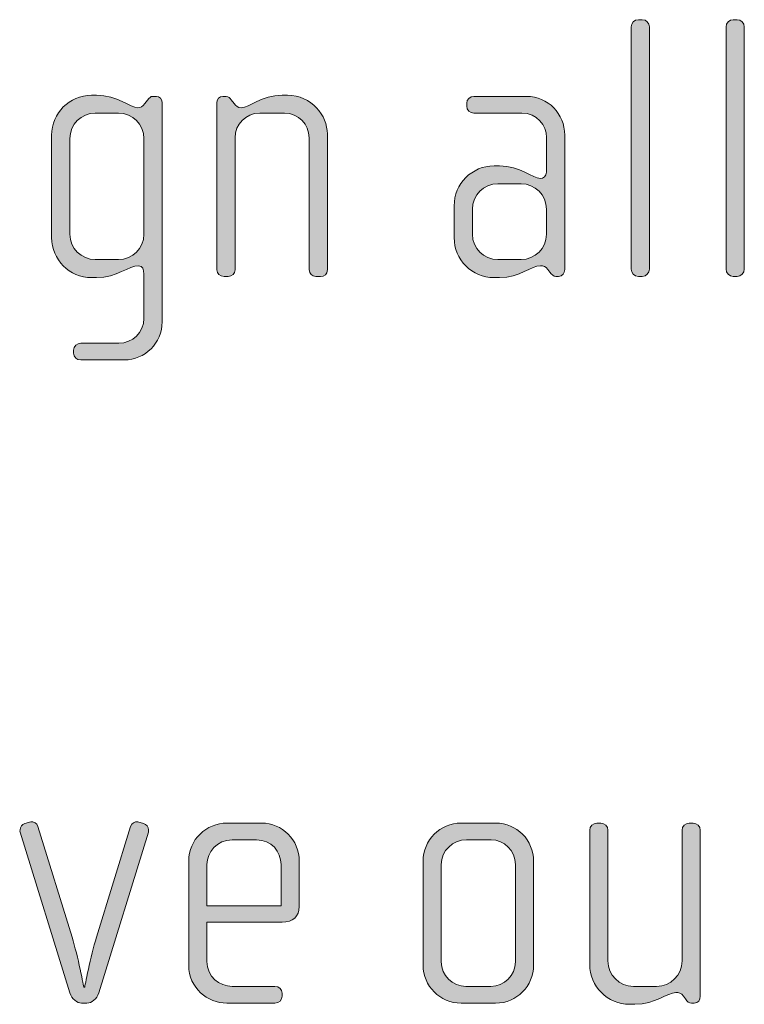
# Model space of a CAD drawing. Units: inches. Extents: x 27 to 184, y -291 to -21.
# Drawn here: x 77 to 81, y -265 to -258 of the extents above; entities that cross this region are included whole.
import ezdxf

# ---------------------------------------------------------------- set-up
doc = ezdxf.new("R2010")
doc.units = ezdxf.units.IN
doc.header["$MEASUREMENT"] = 0
doc.layers.add('Layer 1', color=7, linetype='Continuous')

msp = doc.modelspace()

# ---------------------------------------------------------------- hatches: boundary and pattern name
at = {"layer": 'Layer 1'}
h = msp.add_hatch(color=250, dxfattribs=at)
h.dxf.hatch_style = 2
edge = h.paths.add_edge_path()
edge.add_spline(control_points=[(80.7386, -259.9753), (80.7386, -259.9753), (80.7138, -259.9753), (80.7138, -259.9753), (80.6892, -259.9753), (80.667, -259.9526), (80.667, -259.9285), (80.667, -259.9285), (80.667, -258.352), (80.667, -258.352), (80.667, -258.3269), (80.6892, -258.3052), (80.7138, -258.3052), (80.7138, -258.3052), (80.7386, -258.3052), (80.7386, -258.3052), (80.7657, -258.3052), (80.7855, -258.3269), (80.7855, -258.352), (80.7855, -258.352), (80.7855, -259.9285), (80.7855, -259.9285), (80.7855, -259.9526), (80.7657, -259.9753), (80.7386, -259.9753)], knot_values=[0, 0, 0, 0, 1, 1, 1, 2, 2, 2, 3, 3, 3, 4, 4, 4, 5, 5, 5, 6, 6, 6, 7, 7, 7, 8, 8, 8, 8], degree=3, periodic=1)
h = msp.add_hatch(color=250, dxfattribs=at)
h.dxf.hatch_style = 2
edge = h.paths.add_edge_path()
edge.add_spline(control_points=[(81.356, -259.9753), (81.356, -259.9753), (81.3312, -259.9753), (81.3312, -259.9753), (81.3065, -259.9753), (81.2843, -259.9526), (81.2843, -259.9285), (81.2843, -259.9285), (81.2843, -258.352), (81.2843, -258.352), (81.2843, -258.3269), (81.3065, -258.3052), (81.3312, -258.3052), (81.3312, -258.3052), (81.356, -258.3052), (81.356, -258.3052), (81.383, -258.3052), (81.4028, -258.3269), (81.4028, -258.352), (81.4028, -258.352), (81.4028, -259.9285), (81.4028, -259.9285), (81.4028, -259.9526), (81.383, -259.9753), (81.356, -259.9753)], knot_values=[0, 0, 0, 0, 1, 1, 1, 2, 2, 2, 3, 3, 3, 4, 4, 4, 5, 5, 5, 6, 6, 6, 7, 7, 7, 8, 8, 8, 8], degree=3, periodic=1)
h = msp.add_hatch(color=250, dxfattribs=at)
h.dxf.hatch_style = 2
edge = h.paths.add_edge_path()
edge.add_spline(control_points=[(77.3705, -260.5186), (77.3705, -260.5186), (77.0889, -260.5186), (77.0889, -260.5186), (77.0617, -260.5186), (77.0419, -260.5014), (77.0419, -260.4742), (77.0419, -260.4742), (77.0419, -260.4546), (77.0419, -260.4546), (77.0419, -260.4298), (77.0641, -260.4098), (77.0889, -260.4098), (77.0889, -260.4098), (77.3359, -260.4098), (77.3359, -260.4098), (77.425, -260.4098), (77.499, -260.3381), (77.499, -260.2492), (77.499, -260.2492), (77.499, -259.9602), (77.499, -259.9602), (77.499, -259.9306), (77.489, -259.9058), (77.4644, -259.9058), (77.4026, -259.9058), (77.3235, -259.9826), (77.1902, -259.9826), (77.1902, -259.9826), (77.158, -259.9826), (77.158, -259.9826), (77.0146, -259.9826), (76.8985, -259.8661), (76.8985, -259.7228), (76.8985, -259.7228), (76.8985, -259.0558), (76.8985, -259.0558), (76.8985, -258.9125), (77.0146, -258.7968), (77.158, -258.7968), (77.158, -258.7968), (77.1902, -258.7968), (77.1902, -258.7968), (77.3261, -258.7968), (77.4126, -258.8781), (77.4594, -258.8781), (77.4768, -258.8781), (77.4916, -258.8681), (77.504, -258.8509), (77.504, -258.8509), (77.5212, -258.8285), (77.5212, -258.8285), (77.5336, -258.8137), (77.5435, -258.804), (77.5559, -258.804), (77.5559, -258.804), (77.5805, -258.804), (77.5805, -258.804), (77.6003, -258.804), (77.6175, -258.8236), (77.6175, -258.846), (77.6175, -258.846), (77.6175, -260.2716), (77.6175, -260.2716), (77.6175, -260.4077), (77.5064, -260.5186), (77.3705, -260.5186)], knot_values=[0, 0, 0, 0, 1, 1, 1, 2, 2, 2, 3, 3, 3, 4, 4, 4, 5, 5, 5, 6, 6, 6, 7, 7, 7, 8, 8, 8, 9, 9, 9, 10, 10, 10, 11, 11, 11, 12, 12, 12, 13, 13, 13, 14, 14, 14, 15, 15, 15, 16, 16, 16, 17, 17, 17, 18, 18, 18, 19, 19, 19, 20, 20, 20, 21, 21, 21, 22, 22, 22, 22], degree=3, periodic=1)
edge = h.paths.add_edge_path()
edge.add_spline(control_points=[(77.499, -259.0782), (77.499, -258.9866), (77.425, -258.9125), (77.3335, -258.9125), (77.3335, -258.9125), (77.1828, -258.9125), (77.1828, -258.9125), (77.0913, -258.9125), (77.0172, -258.9866), (77.0172, -259.0782), (77.0172, -259.0782), (77.0172, -259.7008), (77.0172, -259.7008), (77.0172, -259.7921), (77.0913, -259.8661), (77.1828, -259.8661), (77.1828, -259.8661), (77.3335, -259.8661), (77.3335, -259.8661), (77.425, -259.8661), (77.499, -259.7921), (77.499, -259.7008), (77.499, -259.7008), (77.499, -259.0782), (77.499, -259.0782)], knot_values=[0, 0, 0, 0, 1, 1, 1, 2, 2, 2, 3, 3, 3, 4, 4, 4, 5, 5, 5, 6, 6, 6, 7, 7, 7, 8, 8, 8, 8], degree=3, periodic=1)
h = msp.add_hatch(color=250, dxfattribs=at)
h.dxf.hatch_style = 2
edge = h.paths.add_edge_path()
edge.add_spline(control_points=[(78.6473, -259.9753), (78.6473, -259.9753), (78.6176, -259.9753), (78.6176, -259.9753), (78.593, -259.9753), (78.5732, -259.9581), (78.5732, -259.9306), (78.5732, -259.9306), (78.5732, -259.0731), (78.5732, -259.0731), (78.5732, -258.9866), (78.504, -258.9125), (78.4127, -258.9125), (78.4127, -258.9125), (78.252, -258.9125), (78.252, -258.9125), (78.1605, -258.9125), (78.0914, -258.9866), (78.0914, -259.0731), (78.0914, -259.0731), (78.0914, -259.9333), (78.0914, -259.9333), (78.0914, -259.9554), (78.0716, -259.9753), (78.047, -259.9753), (78.047, -259.9753), (78.0198, -259.9753), (78.0198, -259.9753), (77.9949, -259.9753), (77.9727, -259.9581), (77.9727, -259.9333), (77.9727, -259.9333), (77.9727, -258.846), (77.9727, -258.846), (77.9727, -258.8236), (77.9901, -258.804), (78.0123, -258.804), (78.0123, -258.804), (78.0346, -258.804), (78.0346, -258.804), (78.0494, -258.804), (78.0592, -258.8164), (78.0666, -258.8264), (78.0666, -258.8264), (78.0864, -258.8509), (78.0864, -258.8509), (78.0964, -258.8633), (78.1112, -258.8781), (78.1309, -258.8781), (78.1829, -258.8781), (78.2644, -258.7968), (78.3977, -258.7968), (78.3977, -258.7968), (78.4323, -258.7968), (78.4323, -258.7968), (78.5904, -258.7968), (78.6917, -258.9298), (78.6917, -259.0486), (78.6917, -259.0486), (78.6917, -259.9306), (78.6917, -259.9306), (78.6917, -259.9629), (78.6721, -259.9753), (78.6473, -259.9753)], knot_values=[0, 0, 0, 0, 1, 1, 1, 2, 2, 2, 3, 3, 3, 4, 4, 4, 5, 5, 5, 6, 6, 6, 7, 7, 7, 8, 8, 8, 9, 9, 9, 10, 10, 10, 11, 11, 11, 12, 12, 12, 13, 13, 13, 14, 14, 14, 15, 15, 15, 16, 16, 16, 17, 17, 17, 18, 18, 18, 19, 19, 19, 20, 20, 20, 21, 21, 21, 21], degree=3, periodic=1)
h = msp.add_hatch(color=250, dxfattribs=at)
h.dxf.hatch_style = 2
edge = h.paths.add_edge_path()
edge.add_spline(control_points=[(80.1957, -259.9753), (80.1957, -259.9753), (80.1783, -259.9753), (80.1783, -259.9753), (80.1611, -259.9753), (80.1512, -259.965), (80.1388, -259.9478), (80.1388, -259.9478), (80.1264, -259.9306), (80.1264, -259.9306), (80.1116, -259.9082), (80.0944, -259.9058), (80.077, -259.9058), (80.0201, -259.9058), (79.9437, -259.9826), (79.8102, -259.9826), (79.8102, -259.9826), (79.7755, -259.9826), (79.7755, -259.9826), (79.6322, -259.9826), (79.5161, -259.8661), (79.5161, -259.7228), (79.5161, -259.7228), (79.5161, -259.5158), (79.5161, -259.5158), (79.5161, -259.3721), (79.6322, -259.256), (79.7755, -259.256), (79.7755, -259.256), (79.8102, -259.256), (79.8102, -259.256), (79.9437, -259.256), (80.0276, -259.3377), (80.077, -259.3377), (80.0944, -259.3377), (80.1166, -259.3228), (80.1166, -259.298), (80.1166, -259.298), (80.1166, -259.0707), (80.1166, -259.0707), (80.1166, -258.9942), (80.0548, -258.9125), (79.9559, -258.9125), (79.9559, -258.9125), (79.6446, -258.9125), (79.6446, -258.9125), (79.62, -258.9125), (79.5978, -258.8929), (79.5978, -258.8681), (79.5978, -258.8681), (79.5978, -258.8485), (79.5978, -258.8485), (79.5978, -258.8236), (79.62, -258.804), (79.6446, -258.804), (79.6446, -258.804), (79.9881, -258.804), (79.9881, -258.804), (80.1264, -258.804), (80.2351, -258.9174), (80.2351, -259.0558), (80.2351, -259.0558), (80.2351, -259.9306), (80.2351, -259.9306), (80.2351, -259.9526), (80.2203, -259.9753), (80.1957, -259.9753)], knot_values=[0, 0, 0, 0, 1, 1, 1, 2, 2, 2, 3, 3, 3, 4, 4, 4, 5, 5, 5, 6, 6, 6, 7, 7, 7, 8, 8, 8, 9, 9, 9, 10, 10, 10, 11, 11, 11, 12, 12, 12, 13, 13, 13, 14, 14, 14, 15, 15, 15, 16, 16, 16, 17, 17, 17, 18, 18, 18, 19, 19, 19, 20, 20, 20, 21, 21, 21, 22, 22, 22, 22], degree=3, periodic=1)
edge = h.paths.add_edge_path()
edge.add_spline(control_points=[(80.1166, -259.5378), (80.1166, -259.4462), (80.0424, -259.3721), (79.9511, -259.3721), (79.9511, -259.3721), (79.8003, -259.3721), (79.8003, -259.3721), (79.7089, -259.3721), (79.6348, -259.4462), (79.6348, -259.5378), (79.6348, -259.5378), (79.6348, -259.7008), (79.6348, -259.7008), (79.6348, -259.7921), (79.7089, -259.8661), (79.8003, -259.8661), (79.8003, -259.8661), (79.9511, -259.8661), (79.9511, -259.8661), (80.0424, -259.8661), (80.1166, -259.7921), (80.1166, -259.7008), (80.1166, -259.7008), (80.1166, -259.5378), (80.1166, -259.5378)], knot_values=[0, 0, 0, 0, 1, 1, 1, 2, 2, 2, 3, 3, 3, 4, 4, 4, 5, 5, 5, 6, 6, 6, 7, 7, 7, 8, 8, 8, 8], degree=3, periodic=1)
h = msp.add_hatch(color=250, dxfattribs=at)
h.dxf.hatch_style = 2
edge = h.paths.add_edge_path()
edge.add_spline(control_points=[(77.205, -264.6355), (77.1926, -264.6751), (77.1581, -264.7024), (77.1283, -264.7024), (77.1283, -264.7024), (77.0939, -264.7024), (77.0939, -264.7024), (77.0641, -264.7024), (77.0296, -264.6751), (77.0172, -264.6355), (77.0172, -264.6355), (76.6936, -263.5906), (76.6936, -263.5906), (76.6911, -263.5858), (76.6936, -263.5806), (76.6936, -263.5758), (76.6936, -263.5562), (76.706, -263.539), (76.7256, -263.5338), (76.7256, -263.5338), (76.7628, -263.5238), (76.7628, -263.5238), (76.7824, -263.519), (76.8023, -263.5314), (76.8097, -263.5534), (76.8097, -263.5534), (77.032, -264.2728), (77.032, -264.2728), (77.0691, -264.3961), (77.1087, -264.5987), (77.1087, -264.5987), (77.1087, -264.5987), (77.1135, -264.5987), (77.1135, -264.5987), (77.1135, -264.5987), (77.1531, -264.3961), (77.1902, -264.2728), (77.1902, -264.2728), (77.4126, -263.5534), (77.4126, -263.5534), (77.42, -263.5314), (77.4398, -263.519), (77.4594, -263.5238), (77.4594, -263.5238), (77.4966, -263.5338), (77.4966, -263.5338), (77.5162, -263.539), (77.5287, -263.5562), (77.5287, -263.5758), (77.5287, -263.5806), (77.5311, -263.5858), (77.5287, -263.5906), (77.5287, -263.5906), (77.205, -264.6355), (77.205, -264.6355)], knot_values=[0, 0, 0, 0, 1, 1, 1, 2, 2, 2, 3, 3, 3, 4, 4, 4, 5, 5, 5, 6, 6, 6, 7, 7, 7, 8, 8, 8, 9, 9, 9, 10, 10, 10, 11, 11, 11, 12, 12, 12, 13, 13, 13, 14, 14, 14, 15, 15, 15, 16, 16, 16, 17, 17, 17, 18, 18, 18, 18], degree=3, periodic=1)
h = msp.add_hatch(color=250, dxfattribs=at)
h.dxf.hatch_style = 2
edge = h.paths.add_edge_path()
edge.add_spline(control_points=[(78.3979, -264.176), (78.3979, -264.176), (77.9086, -264.176), (77.9086, -264.176), (77.9086, -264.176), (77.9086, -264.4305), (77.9086, -264.4305), (77.9086, -264.5318), (77.9901, -264.5932), (78.0718, -264.5932), (78.0718, -264.5932), (78.3508, -264.5932), (78.3508, -264.5932), (78.378, -264.5932), (78.3979, -264.6138), (78.3979, -264.6379), (78.3979, -264.6379), (78.3979, -264.6579), (78.3979, -264.6579), (78.3979, -264.6827), (78.378, -264.7024), (78.3508, -264.7024), (78.3508, -264.7024), (78.0371, -264.7024), (78.0371, -264.7024), (77.9136, -264.7024), (77.79, -264.6035), (77.79, -264.4554), (77.79, -264.4554), (77.79, -263.776), (77.79, -263.776), (77.79, -263.6399), (77.9037, -263.5314), (78.0396, -263.5314), (78.0396, -263.5314), (78.2644, -263.5314), (78.2644, -263.5314), (78.3979, -263.5314), (78.509, -263.6399), (78.509, -263.7784), (78.509, -263.7784), (78.509, -264.0747), (78.509, -264.0747), (78.509, -264.1391), (78.4671, -264.176), (78.3979, -264.176)], knot_values=[0, 0, 0, 0, 1, 1, 1, 2, 2, 2, 3, 3, 3, 4, 4, 4, 5, 5, 5, 6, 6, 6, 7, 7, 7, 8, 8, 8, 9, 9, 9, 10, 10, 10, 11, 11, 11, 12, 12, 12, 13, 13, 13, 14, 14, 14, 15, 15, 15, 15], degree=3, periodic=1)
edge = h.paths.add_edge_path()
edge.add_spline(control_points=[(78.3904, -263.8004), (78.3904, -263.7164), (78.3286, -263.6399), (78.2299, -263.6399), (78.2299, -263.6399), (78.0718, -263.6399), (78.0718, -263.6399), (77.9753, -263.6399), (77.9086, -263.7215), (77.9086, -263.8004), (77.9086, -263.8004), (77.9086, -264.0698), (77.9086, -264.0698), (77.9086, -264.0698), (78.3904, -264.0698), (78.3904, -264.0698), (78.3904, -264.0698), (78.3904, -263.8004), (78.3904, -263.8004)], knot_values=[0, 0, 0, 0, 1, 1, 1, 2, 2, 2, 3, 3, 3, 4, 4, 4, 5, 5, 5, 6, 6, 6, 6], degree=3, periodic=1)
h = msp.add_hatch(color=250, dxfattribs=at)
h.dxf.hatch_style = 2
edge = h.paths.add_edge_path()
edge.add_spline(control_points=[(79.7857, -264.7024), (79.7857, -264.7024), (79.5609, -264.7024), (79.5609, -264.7024), (79.425, -264.7024), (79.3137, -264.5911), (79.3137, -264.4554), (79.3137, -264.4554), (79.3137, -263.7784), (79.3137, -263.7784), (79.3137, -263.6423), (79.425, -263.5314), (79.5609, -263.5314), (79.5609, -263.5314), (79.7857, -263.5314), (79.7857, -263.5314), (79.924, -263.5314), (80.0327, -263.6423), (80.0327, -263.7784), (80.0327, -263.7784), (80.0327, -264.4554), (80.0327, -264.4554), (80.0327, -264.5911), (79.924, -264.7024), (79.7857, -264.7024)], knot_values=[0, 0, 0, 0, 1, 1, 1, 2, 2, 2, 3, 3, 3, 4, 4, 4, 5, 5, 5, 6, 6, 6, 7, 7, 7, 8, 8, 8, 8], degree=3, periodic=1)
edge = h.paths.add_edge_path()
edge.add_spline(control_points=[(79.9142, -263.8004), (79.9142, -263.7112), (79.8426, -263.6399), (79.7561, -263.6399), (79.7561, -263.6399), (79.5955, -263.6399), (79.5955, -263.6399), (79.5065, -263.6399), (79.4324, -263.7112), (79.4324, -263.8004), (79.4324, -263.8004), (79.4324, -264.433), (79.4324, -264.433), (79.4324, -264.5218), (79.5065, -264.5932), (79.593, -264.5932), (79.593, -264.5932), (79.7537, -264.5932), (79.7537, -264.5932), (79.8426, -264.5932), (79.9142, -264.5218), (79.9142, -264.433), (79.9142, -264.433), (79.9142, -263.8004), (79.9142, -263.8004)], knot_values=[0, 0, 0, 0, 1, 1, 1, 2, 2, 2, 3, 3, 3, 4, 4, 4, 5, 5, 5, 6, 6, 6, 7, 7, 7, 8, 8, 8, 8], degree=3, periodic=1)
h = msp.add_hatch(color=250, dxfattribs=at)
h.dxf.hatch_style = 2
edge = h.paths.add_edge_path()
edge.add_spline(control_points=[(81.0773, -264.7024), (81.0773, -264.7024), (81.0599, -264.7024), (81.0599, -264.7024), (81.0427, -264.7024), (81.0328, -264.6924), (81.0204, -264.6751), (81.0204, -264.6751), (81.008, -264.6579), (81.008, -264.6579), (80.9932, -264.6355), (80.976, -264.6331), (80.9586, -264.6331), (80.9017, -264.6331), (80.8253, -264.7099), (80.6918, -264.7099), (80.6918, -264.7099), (80.6571, -264.7099), (80.6571, -264.7099), (80.5138, -264.7099), (80.3977, -264.5932), (80.3977, -264.4505), (80.3977, -264.4505), (80.3977, -263.5782), (80.3977, -263.5782), (80.3977, -263.5534), (80.42, -263.5314), (80.4448, -263.5314), (80.4448, -263.5314), (80.4694, -263.5314), (80.4694, -263.5314), (80.4942, -263.5314), (80.5164, -263.5534), (80.5164, -263.5782), (80.5164, -263.5782), (80.5164, -264.4281), (80.5164, -264.4281), (80.5164, -264.5194), (80.5905, -264.5932), (80.682, -264.5932), (80.682, -264.5932), (80.8327, -264.5932), (80.8327, -264.5932), (80.9241, -264.5932), (80.9982, -264.5194), (80.9982, -264.4281), (80.9982, -264.4281), (80.9982, -263.5782), (80.9982, -263.5782), (80.9982, -263.5534), (81.0204, -263.5314), (81.0451, -263.5314), (81.0451, -263.5314), (81.0699, -263.5314), (81.0699, -263.5314), (81.0945, -263.5314), (81.1167, -263.5534), (81.1167, -263.5782), (81.1167, -263.5782), (81.1167, -264.6579), (81.1167, -264.6579), (81.1167, -264.68), (81.1019, -264.7024), (81.0773, -264.7024)], knot_values=[0, 0, 0, 0, 1, 1, 1, 2, 2, 2, 3, 3, 3, 4, 4, 4, 5, 5, 5, 6, 6, 6, 7, 7, 7, 8, 8, 8, 9, 9, 9, 10, 10, 10, 11, 11, 11, 12, 12, 12, 13, 13, 13, 14, 14, 14, 15, 15, 15, 16, 16, 16, 17, 17, 17, 18, 18, 18, 19, 19, 19, 20, 20, 20, 21, 21, 21, 21], degree=3, periodic=1)

# ---------------------------------------------------------------- linework, layer by layer
at = {"layer": 'Layer 1', "lineweight": 0}
for points, knots in [([(80.7386, -259.9753), (80.7386, -259.9753), (80.7138, -259.9753), (80.7138, -259.9753), (80.6892, -259.9753), (80.667, -259.9526), (80.667, -259.9285), (80.667, -259.9285), (80.667, -258.352), (80.667, -258.352), (80.667, -258.3269), (80.6892, -258.3052), (80.7138, -258.3052), (80.7138, -258.3052), (80.7386, -258.3052), (80.7386, -258.3052), (80.7657, -258.3052), (80.7855, -258.3269), (80.7855, -258.352), (80.7855, -258.352), (80.7855, -259.9285), (80.7855, -259.9285), (80.7855, -259.9526), (80.7657, -259.9753), (80.7386, -259.9753)], [0, 0, 0, 0, 1, 1, 1, 2, 2, 2, 3, 3, 3, 4, 4, 4, 5, 5, 5, 6, 6, 6, 7, 7, 7, 8, 8, 8, 8]), ([(81.356, -259.9753), (81.356, -259.9753), (81.3312, -259.9753), (81.3312, -259.9753), (81.3065, -259.9753), (81.2843, -259.9526), (81.2843, -259.9285), (81.2843, -259.9285), (81.2843, -258.352), (81.2843, -258.352), (81.2843, -258.3269), (81.3065, -258.3052), (81.3312, -258.3052), (81.3312, -258.3052), (81.356, -258.3052), (81.356, -258.3052), (81.383, -258.3052), (81.4028, -258.3269), (81.4028, -258.352), (81.4028, -258.352), (81.4028, -259.9285), (81.4028, -259.9285), (81.4028, -259.9526), (81.383, -259.9753), (81.356, -259.9753)], [0, 0, 0, 0, 1, 1, 1, 2, 2, 2, 3, 3, 3, 4, 4, 4, 5, 5, 5, 6, 6, 6, 7, 7, 7, 8, 8, 8, 8]), ([(77.3705, -260.5186), (77.3705, -260.5186), (77.0889, -260.5186), (77.0889, -260.5186), (77.0617, -260.5186), (77.0419, -260.5014), (77.0419, -260.4742), (77.0419, -260.4742), (77.0419, -260.4546), (77.0419, -260.4546), (77.0419, -260.4298), (77.0641, -260.4098), (77.0889, -260.4098), (77.0889, -260.4098), (77.3359, -260.4098), (77.3359, -260.4098), (77.425, -260.4098), (77.499, -260.3381), (77.499, -260.2492), (77.499, -260.2492), (77.499, -259.9602), (77.499, -259.9602), (77.499, -259.9306), (77.489, -259.9058), (77.4644, -259.9058), (77.4026, -259.9058), (77.3235, -259.9826), (77.1902, -259.9826), (77.1902, -259.9826), (77.158, -259.9826), (77.158, -259.9826), (77.0146, -259.9826), (76.8985, -259.8661), (76.8985, -259.7228), (76.8985, -259.7228), (76.8985, -259.0558), (76.8985, -259.0558), (76.8985, -258.9125), (77.0146, -258.7968), (77.158, -258.7968), (77.158, -258.7968), (77.1902, -258.7968), (77.1902, -258.7968), (77.3261, -258.7968), (77.4126, -258.8781), (77.4594, -258.8781), (77.4768, -258.8781), (77.4916, -258.8681), (77.504, -258.8509), (77.504, -258.8509), (77.5212, -258.8285), (77.5212, -258.8285), (77.5336, -258.8137), (77.5435, -258.804), (77.5559, -258.804), (77.5559, -258.804), (77.5805, -258.804), (77.5805, -258.804), (77.6003, -258.804), (77.6175, -258.8236), (77.6175, -258.846), (77.6175, -258.846), (77.6175, -260.2716), (77.6175, -260.2716), (77.6175, -260.4077), (77.5064, -260.5186), (77.3705, -260.5186)], [0, 0, 0, 0, 1, 1, 1, 2, 2, 2, 3, 3, 3, 4, 4, 4, 5, 5, 5, 6, 6, 6, 7, 7, 7, 8, 8, 8, 9, 9, 9, 10, 10, 10, 11, 11, 11, 12, 12, 12, 13, 13, 13, 14, 14, 14, 15, 15, 15, 16, 16, 16, 17, 17, 17, 18, 18, 18, 19, 19, 19, 20, 20, 20, 21, 21, 21, 22, 22, 22, 22]), ([(78.6473, -259.9753), (78.6473, -259.9753), (78.6176, -259.9753), (78.6176, -259.9753), (78.593, -259.9753), (78.5732, -259.9581), (78.5732, -259.9306), (78.5732, -259.9306), (78.5732, -259.0731), (78.5732, -259.0731), (78.5732, -258.9866), (78.504, -258.9125), (78.4127, -258.9125), (78.4127, -258.9125), (78.252, -258.9125), (78.252, -258.9125), (78.1605, -258.9125), (78.0914, -258.9866), (78.0914, -259.0731), (78.0914, -259.0731), (78.0914, -259.9333), (78.0914, -259.9333), (78.0914, -259.9554), (78.0716, -259.9753), (78.047, -259.9753), (78.047, -259.9753), (78.0198, -259.9753), (78.0198, -259.9753), (77.9949, -259.9753), (77.9727, -259.9581), (77.9727, -259.9333), (77.9727, -259.9333), (77.9727, -258.846), (77.9727, -258.846), (77.9727, -258.8236), (77.9901, -258.804), (78.0123, -258.804), (78.0123, -258.804), (78.0346, -258.804), (78.0346, -258.804), (78.0494, -258.804), (78.0592, -258.8164), (78.0666, -258.8264), (78.0666, -258.8264), (78.0864, -258.8509), (78.0864, -258.8509), (78.0964, -258.8633), (78.1112, -258.8781), (78.1309, -258.8781), (78.1829, -258.8781), (78.2644, -258.7968), (78.3977, -258.7968), (78.3977, -258.7968), (78.4323, -258.7968), (78.4323, -258.7968), (78.5904, -258.7968), (78.6917, -258.9298), (78.6917, -259.0486), (78.6917, -259.0486), (78.6917, -259.9306), (78.6917, -259.9306), (78.6917, -259.9629), (78.6721, -259.9753), (78.6473, -259.9753)], [0, 0, 0, 0, 1, 1, 1, 2, 2, 2, 3, 3, 3, 4, 4, 4, 5, 5, 5, 6, 6, 6, 7, 7, 7, 8, 8, 8, 9, 9, 9, 10, 10, 10, 11, 11, 11, 12, 12, 12, 13, 13, 13, 14, 14, 14, 15, 15, 15, 16, 16, 16, 17, 17, 17, 18, 18, 18, 19, 19, 19, 20, 20, 20, 21, 21, 21, 21]), ([(80.1957, -259.9753), (80.1957, -259.9753), (80.1783, -259.9753), (80.1783, -259.9753), (80.1611, -259.9753), (80.1512, -259.965), (80.1388, -259.9478), (80.1388, -259.9478), (80.1264, -259.9306), (80.1264, -259.9306), (80.1116, -259.9082), (80.0944, -259.9058), (80.077, -259.9058), (80.0201, -259.9058), (79.9437, -259.9826), (79.8102, -259.9826), (79.8102, -259.9826), (79.7755, -259.9826), (79.7755, -259.9826), (79.6322, -259.9826), (79.5161, -259.8661), (79.5161, -259.7228), (79.5161, -259.7228), (79.5161, -259.5158), (79.5161, -259.5158), (79.5161, -259.3721), (79.6322, -259.256), (79.7755, -259.256), (79.7755, -259.256), (79.8102, -259.256), (79.8102, -259.256), (79.9437, -259.256), (80.0276, -259.3377), (80.077, -259.3377), (80.0944, -259.3377), (80.1166, -259.3228), (80.1166, -259.298), (80.1166, -259.298), (80.1166, -259.0707), (80.1166, -259.0707), (80.1166, -258.9942), (80.0548, -258.9125), (79.9559, -258.9125), (79.9559, -258.9125), (79.6446, -258.9125), (79.6446, -258.9125), (79.62, -258.9125), (79.5978, -258.8929), (79.5978, -258.8681), (79.5978, -258.8681), (79.5978, -258.8485), (79.5978, -258.8485), (79.5978, -258.8236), (79.62, -258.804), (79.6446, -258.804), (79.6446, -258.804), (79.9881, -258.804), (79.9881, -258.804), (80.1264, -258.804), (80.2351, -258.9174), (80.2351, -259.0558), (80.2351, -259.0558), (80.2351, -259.9306), (80.2351, -259.9306), (80.2351, -259.9526), (80.2203, -259.9753), (80.1957, -259.9753)], [0, 0, 0, 0, 1, 1, 1, 2, 2, 2, 3, 3, 3, 4, 4, 4, 5, 5, 5, 6, 6, 6, 7, 7, 7, 8, 8, 8, 9, 9, 9, 10, 10, 10, 11, 11, 11, 12, 12, 12, 13, 13, 13, 14, 14, 14, 15, 15, 15, 16, 16, 16, 17, 17, 17, 18, 18, 18, 19, 19, 19, 20, 20, 20, 21, 21, 21, 22, 22, 22, 22]), ([(77.499, -259.0782), (77.499, -258.9866), (77.425, -258.9125), (77.3335, -258.9125), (77.3335, -258.9125), (77.1828, -258.9125), (77.1828, -258.9125), (77.0913, -258.9125), (77.0172, -258.9866), (77.0172, -259.0782), (77.0172, -259.0782), (77.0172, -259.7008), (77.0172, -259.7008), (77.0172, -259.7921), (77.0913, -259.8661), (77.1828, -259.8661), (77.1828, -259.8661), (77.3335, -259.8661), (77.3335, -259.8661), (77.425, -259.8661), (77.499, -259.7921), (77.499, -259.7008), (77.499, -259.7008), (77.499, -259.0782), (77.499, -259.0782)], [0, 0, 0, 0, 1, 1, 1, 2, 2, 2, 3, 3, 3, 4, 4, 4, 5, 5, 5, 6, 6, 6, 7, 7, 7, 8, 8, 8, 8]), ([(80.1166, -259.5378), (80.1166, -259.4462), (80.0424, -259.3721), (79.9511, -259.3721), (79.9511, -259.3721), (79.8003, -259.3721), (79.8003, -259.3721), (79.7089, -259.3721), (79.6348, -259.4462), (79.6348, -259.5378), (79.6348, -259.5378), (79.6348, -259.7008), (79.6348, -259.7008), (79.6348, -259.7921), (79.7089, -259.8661), (79.8003, -259.8661), (79.8003, -259.8661), (79.9511, -259.8661), (79.9511, -259.8661), (80.0424, -259.8661), (80.1166, -259.7921), (80.1166, -259.7008), (80.1166, -259.7008), (80.1166, -259.5378), (80.1166, -259.5378)], [0, 0, 0, 0, 1, 1, 1, 2, 2, 2, 3, 3, 3, 4, 4, 4, 5, 5, 5, 6, 6, 6, 7, 7, 7, 8, 8, 8, 8]), ([(77.205, -264.6355), (77.1926, -264.6751), (77.1581, -264.7024), (77.1283, -264.7024), (77.1283, -264.7024), (77.0939, -264.7024), (77.0939, -264.7024), (77.0641, -264.7024), (77.0296, -264.6751), (77.0172, -264.6355), (77.0172, -264.6355), (76.6936, -263.5906), (76.6936, -263.5906), (76.6911, -263.5858), (76.6936, -263.5806), (76.6936, -263.5758), (76.6936, -263.5562), (76.706, -263.539), (76.7256, -263.5338), (76.7256, -263.5338), (76.7628, -263.5238), (76.7628, -263.5238), (76.7824, -263.519), (76.8023, -263.5314), (76.8097, -263.5534), (76.8097, -263.5534), (77.032, -264.2728), (77.032, -264.2728), (77.0691, -264.3961), (77.1087, -264.5987), (77.1087, -264.5987), (77.1087, -264.5987), (77.1135, -264.5987), (77.1135, -264.5987), (77.1135, -264.5987), (77.1531, -264.3961), (77.1902, -264.2728), (77.1902, -264.2728), (77.4126, -263.5534), (77.4126, -263.5534), (77.42, -263.5314), (77.4398, -263.519), (77.4594, -263.5238), (77.4594, -263.5238), (77.4966, -263.5338), (77.4966, -263.5338), (77.5162, -263.539), (77.5287, -263.5562), (77.5287, -263.5758), (77.5287, -263.5806), (77.5311, -263.5858), (77.5287, -263.5906), (77.5287, -263.5906), (77.205, -264.6355), (77.205, -264.6355)], [0, 0, 0, 0, 1, 1, 1, 2, 2, 2, 3, 3, 3, 4, 4, 4, 5, 5, 5, 6, 6, 6, 7, 7, 7, 8, 8, 8, 9, 9, 9, 10, 10, 10, 11, 11, 11, 12, 12, 12, 13, 13, 13, 14, 14, 14, 15, 15, 15, 16, 16, 16, 17, 17, 17, 18, 18, 18, 18]), ([(78.3979, -264.176), (78.3979, -264.176), (77.9086, -264.176), (77.9086, -264.176), (77.9086, -264.176), (77.9086, -264.4305), (77.9086, -264.4305), (77.9086, -264.5318), (77.9901, -264.5932), (78.0718, -264.5932), (78.0718, -264.5932), (78.3508, -264.5932), (78.3508, -264.5932), (78.378, -264.5932), (78.3979, -264.6138), (78.3979, -264.6379), (78.3979, -264.6379), (78.3979, -264.6579), (78.3979, -264.6579), (78.3979, -264.6827), (78.378, -264.7024), (78.3508, -264.7024), (78.3508, -264.7024), (78.0371, -264.7024), (78.0371, -264.7024), (77.9136, -264.7024), (77.79, -264.6035), (77.79, -264.4554), (77.79, -264.4554), (77.79, -263.776), (77.79, -263.776), (77.79, -263.6399), (77.9037, -263.5314), (78.0396, -263.5314), (78.0396, -263.5314), (78.2644, -263.5314), (78.2644, -263.5314), (78.3979, -263.5314), (78.509, -263.6399), (78.509, -263.7784), (78.509, -263.7784), (78.509, -264.0747), (78.509, -264.0747), (78.509, -264.1391), (78.4671, -264.176), (78.3979, -264.176)], [0, 0, 0, 0, 1, 1, 1, 2, 2, 2, 3, 3, 3, 4, 4, 4, 5, 5, 5, 6, 6, 6, 7, 7, 7, 8, 8, 8, 9, 9, 9, 10, 10, 10, 11, 11, 11, 12, 12, 12, 13, 13, 13, 14, 14, 14, 15, 15, 15, 15]), ([(79.7857, -264.7024), (79.7857, -264.7024), (79.5609, -264.7024), (79.5609, -264.7024), (79.425, -264.7024), (79.3137, -264.5911), (79.3137, -264.4554), (79.3137, -264.4554), (79.3137, -263.7784), (79.3137, -263.7784), (79.3137, -263.6423), (79.425, -263.5314), (79.5609, -263.5314), (79.5609, -263.5314), (79.7857, -263.5314), (79.7857, -263.5314), (79.924, -263.5314), (80.0327, -263.6423), (80.0327, -263.7784), (80.0327, -263.7784), (80.0327, -264.4554), (80.0327, -264.4554), (80.0327, -264.5911), (79.924, -264.7024), (79.7857, -264.7024)], [0, 0, 0, 0, 1, 1, 1, 2, 2, 2, 3, 3, 3, 4, 4, 4, 5, 5, 5, 6, 6, 6, 7, 7, 7, 8, 8, 8, 8]), ([(81.0773, -264.7024), (81.0773, -264.7024), (81.0599, -264.7024), (81.0599, -264.7024), (81.0427, -264.7024), (81.0328, -264.6924), (81.0204, -264.6751), (81.0204, -264.6751), (81.008, -264.6579), (81.008, -264.6579), (80.9932, -264.6355), (80.976, -264.6331), (80.9586, -264.6331), (80.9017, -264.6331), (80.8253, -264.7099), (80.6918, -264.7099), (80.6918, -264.7099), (80.6571, -264.7099), (80.6571, -264.7099), (80.5138, -264.7099), (80.3977, -264.5932), (80.3977, -264.4505), (80.3977, -264.4505), (80.3977, -263.5782), (80.3977, -263.5782), (80.3977, -263.5534), (80.42, -263.5314), (80.4448, -263.5314), (80.4448, -263.5314), (80.4694, -263.5314), (80.4694, -263.5314), (80.4942, -263.5314), (80.5164, -263.5534), (80.5164, -263.5782), (80.5164, -263.5782), (80.5164, -264.4281), (80.5164, -264.4281), (80.5164, -264.5194), (80.5905, -264.5932), (80.682, -264.5932), (80.682, -264.5932), (80.8327, -264.5932), (80.8327, -264.5932), (80.9241, -264.5932), (80.9982, -264.5194), (80.9982, -264.4281), (80.9982, -264.4281), (80.9982, -263.5782), (80.9982, -263.5782), (80.9982, -263.5534), (81.0204, -263.5314), (81.0451, -263.5314), (81.0451, -263.5314), (81.0699, -263.5314), (81.0699, -263.5314), (81.0945, -263.5314), (81.1167, -263.5534), (81.1167, -263.5782), (81.1167, -263.5782), (81.1167, -264.6579), (81.1167, -264.6579), (81.1167, -264.68), (81.1019, -264.7024), (81.0773, -264.7024)], [0, 0, 0, 0, 1, 1, 1, 2, 2, 2, 3, 3, 3, 4, 4, 4, 5, 5, 5, 6, 6, 6, 7, 7, 7, 8, 8, 8, 9, 9, 9, 10, 10, 10, 11, 11, 11, 12, 12, 12, 13, 13, 13, 14, 14, 14, 15, 15, 15, 16, 16, 16, 17, 17, 17, 18, 18, 18, 19, 19, 19, 20, 20, 20, 21, 21, 21, 21]), ([(78.3904, -263.8004), (78.3904, -263.7164), (78.3286, -263.6399), (78.2299, -263.6399), (78.2299, -263.6399), (78.0718, -263.6399), (78.0718, -263.6399), (77.9753, -263.6399), (77.9086, -263.7215), (77.9086, -263.8004), (77.9086, -263.8004), (77.9086, -264.0698), (77.9086, -264.0698), (77.9086, -264.0698), (78.3904, -264.0698), (78.3904, -264.0698), (78.3904, -264.0698), (78.3904, -263.8004), (78.3904, -263.8004)], [0, 0, 0, 0, 1, 1, 1, 2, 2, 2, 3, 3, 3, 4, 4, 4, 5, 5, 5, 6, 6, 6, 6]), ([(79.9142, -263.8004), (79.9142, -263.7112), (79.8426, -263.6399), (79.7561, -263.6399), (79.7561, -263.6399), (79.5955, -263.6399), (79.5955, -263.6399), (79.5065, -263.6399), (79.4324, -263.7112), (79.4324, -263.8004), (79.4324, -263.8004), (79.4324, -264.433), (79.4324, -264.433), (79.4324, -264.5218), (79.5065, -264.5932), (79.593, -264.5932), (79.593, -264.5932), (79.7537, -264.5932), (79.7537, -264.5932), (79.8426, -264.5932), (79.9142, -264.5218), (79.9142, -264.433), (79.9142, -264.433), (79.9142, -263.8004), (79.9142, -263.8004)], [0, 0, 0, 0, 1, 1, 1, 2, 2, 2, 3, 3, 3, 4, 4, 4, 5, 5, 5, 6, 6, 6, 7, 7, 7, 8, 8, 8, 8])]:
    msp.add_open_spline(points, degree=3, knots=knots, dxfattribs=at)

doc.saveas('drawing.dxf')
